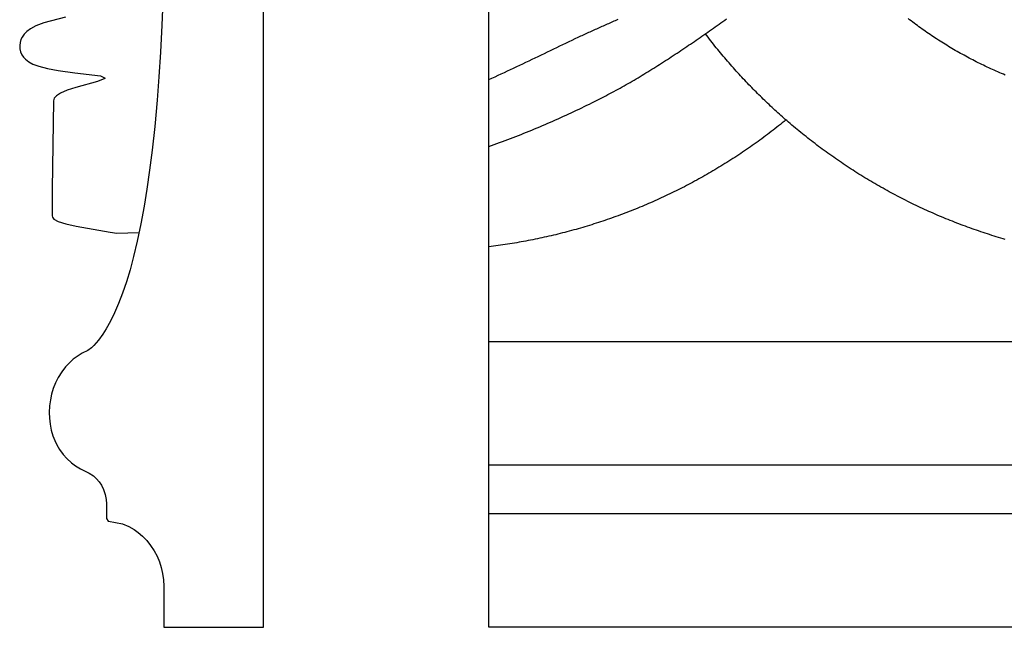
# Model space of a CAD drawing. Units: millimetres. Extents: x 96 to 860, y -78 to 66.
# Drawn here: x 100 to 182, y -78 to -27 of the extents above; entities that cross this region are included whole.
import ezdxf

# ---------------------------------------------------------------- set-up
doc = ezdxf.new("R2010")
doc.units = ezdxf.units.MM
doc.layers.add('Vector Layer 1', color=7, linetype='Continuous', lineweight=30)
doc.layers.add('Vector Layer 2', color=7, linetype='Continuous', lineweight=30)

msp = doc.modelspace()

# ---------------------------------------------------------------- linework, layer by layer
at = {"layer": 'Vector Layer 1', "color": 18, "lineweight": 30, "true_color": 0x000000}
for p, q in [((138.798, -54.128), (818.266, -54.128)), ((818.266, -64.368), (138.798, -64.368)), ((138.798, -68.369), (818.266, -68.369))]:
    msp.add_line(p, q, dxfattribs=at)
at = {"layer": 'Vector Layer 1', "color": 18, "lineweight": 30, "true_color": 0x000000, "extrusion": (0, 0, -1)}
for points in [[(-138.798, -77.787), (-138.798, 65.955), (-138.798, 65.955), (-818.266, 65.955), (-818.266, 65.955), (-818.266, -77.787), (-818.266, -77.787), (-138.798, -77.787)], [(-181.587, -32.077), (-181.435, -32.014), (-181.283, -31.95), (-181.131, -31.885), (-180.98, -31.819), (-180.829, -31.753), (-180.678, -31.686), (-180.528, -31.619), (-180.378, -31.55), (-180.228, -31.481), (-180.079, -31.412), (-179.93, -31.341), (-179.781, -31.27), (-179.633, -31.199), (-179.485, -31.126), (-179.337, -31.053), (-179.189, -30.979), (-179.042, -30.904), (-178.896, -30.829), (-178.749, -30.753), (-178.604, -30.677), (-178.458, -30.599), (-178.313, -30.521), (-178.168, -30.442), (-178.023, -30.363), (-177.879, -30.283), (-177.736, -30.202), (-177.592, -30.121), (-177.449, -30.039), (-177.307, -29.956), (-177.165, -29.873), (-177.023, -29.788), (-176.881, -29.704), (-176.74, -29.618), (-176.6, -29.532), (-176.46, -29.445), (-176.32, -29.358), (-176.181, -29.27), (-176.042, -29.181), (-175.903, -29.091), (-175.765, -29.001), (-175.765, -29.001), (-175.63, -28.912), (-175.496, -28.823), (-175.362, -28.733), (-175.228, -28.642), (-175.095, -28.55), (-174.962, -28.458), (-174.83, -28.366), (-174.698, -28.272), (-174.567, -28.179), (-174.436, -28.084), (-174.305, -27.989), (-174.175, -27.893), (-174.045, -27.797), (-173.916, -27.7), (-173.787, -27.603), (-173.659, -27.505), (-173.531, -27.406)], [(-181.585, -45.681), (-181.4, -45.628), (-181.215, -45.573), (-181.03, -45.518), (-180.846, -45.461), (-180.661, -45.405), (-180.477, -45.347), (-180.293, -45.289), (-180.11, -45.23), (-179.926, -45.17), (-179.743, -45.109), (-179.56, -45.048), (-179.377, -44.986), (-179.195, -44.923), (-179.013, -44.86), (-178.831, -44.795), (-178.649, -44.731), (-178.468, -44.665), (-178.287, -44.598), (-178.106, -44.531), (-177.925, -44.463), (-177.745, -44.395), (-177.565, -44.326), (-177.385, -44.256), (-177.206, -44.185), (-177.026, -44.113), (-176.847, -44.041), (-176.669, -43.968), (-176.491, -43.895), (-176.313, -43.82), (-176.135, -43.745), (-175.957, -43.67), (-175.78, -43.593), (-175.603, -43.516), (-175.427, -43.438), (-175.251, -43.359), (-175.251, -43.359), (-175.075, -43.28), (-174.899, -43.2), (-174.724, -43.119), (-174.549, -43.038), (-174.374, -42.955), (-174.199, -42.872), (-174.025, -42.789), (-173.852, -42.704), (-173.678, -42.619), (-173.505, -42.534), (-173.333, -42.447), (-173.16, -42.36), (-172.988, -42.272), (-172.817, -42.184), (-172.645, -42.095), (-172.474, -42.005), (-172.304, -41.914), (-172.134, -41.823), (-171.964, -41.731), (-171.795, -41.638), (-171.625, -41.545), (-171.457, -41.451), (-171.288, -41.356), (-171.121, -41.261), (-170.953, -41.165), (-170.786, -41.068), (-170.619, -40.971), (-170.453, -40.873), (-170.287, -40.774), (-170.121, -40.675), (-169.956, -40.575), (-169.791, -40.474), (-169.627, -40.373), (-169.463, -40.271), (-169.299, -40.168), (-169.136, -40.065), (-168.973, -39.961), (-168.811, -39.856), (-168.649, -39.751), (-168.488, -39.645), (-168.327, -39.538), (-168.166, -39.431), (-168.006, -39.323), (-167.846, -39.215), (-167.687, -39.105), (-167.528, -38.996), (-167.37, -38.885), (-167.212, -38.774), (-167.055, -38.662), (-166.898, -38.55), (-166.741, -38.437), (-166.585, -38.323), (-166.429, -38.209), (-166.429, -38.209), (-166.277, -38.096), (-166.126, -37.983), (-165.975, -37.87), (-165.825, -37.756), (-165.675, -37.641), (-165.525, -37.525), (-165.376, -37.41), (-165.227, -37.293), (-165.079, -37.176), (-164.931, -37.058), (-164.784, -36.94), (-164.637, -36.821), (-164.491, -36.702), (-164.345, -36.582), (-164.2, -36.461), (-164.055, -36.34), (-163.911, -36.218), (-163.767, -36.096), (-163.623, -35.973), (-163.48, -35.849), (-163.48, -35.849), (-163.36, -35.744), (-163.24, -35.639), (-163.12, -35.533), (-163, -35.427), (-163, -35.427), (-162.875, -35.316), (-162.751, -35.205), (-162.628, -35.093), (-162.505, -34.98), (-162.382, -34.868), (-162.26, -34.754), (-162.138, -34.641), (-162.017, -34.526), (-161.896, -34.412), (-161.775, -34.297), (-161.655, -34.181), (-161.535, -34.066), (-161.416, -33.949), (-161.297, -33.833), (-161.178, -33.716), (-161.059, -33.599), (-161.059, -33.599), (-160.94, -33.479), (-160.821, -33.359), (-160.702, -33.238), (-160.584, -33.117), (-160.466, -32.996), (-160.348, -32.874), (-160.231, -32.752), (-160.114, -32.63), (-159.997, -32.507), (-159.881, -32.384), (-159.766, -32.26), (-159.651, -32.136), (-159.536, -32.011), (-159.422, -31.886), (-159.422, -31.886), (-159.301, -31.751), (-159.179, -31.616), (-159.059, -31.481), (-158.938, -31.345), (-158.819, -31.208), (-158.699, -31.071), (-158.581, -30.934), (-158.462, -30.797), (-158.345, -30.658), (-158.227, -30.52), (-158.111, -30.381), (-157.995, -30.241), (-157.879, -30.101), (-157.879, -30.101), (-157.763, -29.959), (-157.647, -29.817), (-157.532, -29.674), (-157.417, -29.531), (-157.303, -29.387), (-157.19, -29.243), (-157.077, -29.099), (-156.965, -28.954), (-156.853, -28.809), (-156.742, -28.664)], [(-163.416, -35.793), (-163.265, -35.917), (-163.113, -36.039), (-162.961, -36.161), (-162.809, -36.282), (-162.656, -36.403), (-162.502, -36.523), (-162.348, -36.642), (-162.194, -36.761), (-162.039, -36.879), (-161.884, -36.997), (-161.728, -37.113), (-161.572, -37.229), (-161.416, -37.345), (-161.259, -37.459), (-161.101, -37.573), (-160.944, -37.687), (-160.785, -37.8), (-160.627, -37.912), (-160.468, -38.023), (-160.308, -38.134), (-160.148, -38.244), (-159.988, -38.353), (-159.827, -38.462), (-159.666, -38.57), (-159.504, -38.677), (-159.342, -38.784), (-159.18, -38.89), (-159.017, -38.995), (-158.854, -39.1), (-158.691, -39.204), (-158.527, -39.307), (-158.362, -39.41), (-158.197, -39.512), (-158.032, -39.613), (-157.867, -39.714), (-157.701, -39.814), (-157.535, -39.913), (-157.368, -40.011), (-157.201, -40.109), (-157.034, -40.206), (-156.866, -40.303), (-156.698, -40.399), (-156.529, -40.494), (-156.36, -40.588), (-156.191, -40.682), (-156.022, -40.775), (-155.852, -40.867), (-155.681, -40.959), (-155.511, -41.05), (-155.34, -41.14), (-155.168, -41.229), (-154.997, -41.318), (-154.825, -41.406), (-154.652, -41.494), (-154.479, -41.58), (-154.306, -41.666), (-154.133, -41.752), (-153.959, -41.836), (-153.785, -41.92), (-153.611, -42.004), (-153.436, -42.086), (-153.261, -42.168), (-153.086, -42.249), (-152.91, -42.329), (-152.734, -42.409), (-152.558, -42.488), (-152.381, -42.566), (-152.204, -42.644), (-152.027, -42.72), (-151.85, -42.797), (-151.672, -42.872), (-151.494, -42.947), (-151.315, -43.021), (-151.136, -43.094), (-150.957, -43.166), (-150.778, -43.238), (-150.598, -43.309), (-150.419, -43.38), (-150.238, -43.449), (-150.058, -43.518), (-149.877, -43.586), (-149.696, -43.654), (-149.515, -43.72), (-149.333, -43.786), (-149.151, -43.852), (-148.969, -43.916), (-148.787, -43.98), (-148.604, -44.043), (-148.421, -44.105), (-148.238, -44.167), (-148.055, -44.228), (-147.871, -44.288), (-147.687, -44.347), (-147.503, -44.406), (-147.319, -44.464), (-147.134, -44.521), (-146.949, -44.578), (-146.764, -44.633), (-146.578, -44.688), (-146.393, -44.742), (-146.207, -44.796), (-146.021, -44.849), (-145.835, -44.901), (-145.648, -44.952), (-145.461, -45.002), (-145.274, -45.052), (-145.087, -45.101), (-144.899, -45.149), (-144.712, -45.197), (-144.524, -45.244), (-144.336, -45.29), (-144.147, -45.335), (-143.959, -45.379), (-143.77, -45.423), (-143.581, -45.466), (-143.392, -45.508), (-143.203, -45.55), (-143.013, -45.59), (-142.824, -45.63), (-142.634, -45.669), (-142.444, -45.708), (-142.253, -45.745), (-142.063, -45.782), (-141.872, -45.818), (-141.681, -45.854), (-141.49, -45.888), (-141.299, -45.922), (-141.108, -45.955), (-140.916, -45.987), (-140.724, -46.019), (-140.533, -46.05), (-140.341, -46.08), (-140.148, -46.109), (-139.956, -46.137), (-139.763, -46.165), (-139.571, -46.192), (-139.378, -46.218), (-139.185, -46.243), (-138.992, -46.268), (-138.798, -46.291)]]:
    msp.add_lwpolyline(points, dxfattribs=at)
at = {"layer": 'Vector Layer 2', "color": 18, "lineweight": 30, "true_color": 0x000000}
for points in [[(111.869, -77.771), (120.127, -77.771), (120.127, -77.771), (120.127, 65.843)], [(111.806, -25.331), (111.707, -27.958), (111.707, -27.958), (111.593, -30.187), (111.593, -30.187), (111.464, -32.218), (111.464, -32.218), (111.316, -34.161), (111.316, -34.161), (111.117, -36.346), (111.117, -36.346), (110.905, -38.288), (110.905, -38.288), (110.696, -39.944), (110.696, -39.944), (110.467, -41.533), (110.467, -41.533), (110.241, -42.923), (110.241, -42.923), (109.968, -44.402), (109.968, -44.402), (109.671, -45.814), (109.671, -45.814), (109.366, -47.094), (109.366, -47.094), (109.068, -48.198), (109.068, -48.198), (108.768, -49.191), (108.768, -49.191), (108.445, -50.139), (108.445, -50.139), (108.115, -51), (108.115, -51), (107.79, -51.75), (107.79, -51.75), (107.444, -52.456), (107.444, -52.456), (107.084, -53.095), (107.084, -53.095), (106.819, -53.514), (106.819, -53.514), (106.455, -54.021), (106.455, -54.021), (106.078, -54.462), (106.078, -54.462), (105.888, -54.661), (105.888, -54.661), (105.566, -54.881), (105.566, -54.881), (105.096, -55.101), (105.096, -55.101), (104.682, -55.365), (104.682, -55.365), (104.36, -55.607), (104.36, -55.607), (104.042, -55.894), (104.042, -55.894), (103.734, -56.224), (103.734, -56.224), (103.413, -56.643), (103.413, -56.643), (103.127, -57.106), (103.127, -57.106), (102.906, -57.548), (102.906, -57.548), (102.715, -58.033), (102.715, -58.033), (102.574, -58.496), (102.574, -58.496), (102.474, -58.96), (102.474, -58.96), (102.403, -59.467), (102.403, -59.467), (102.374, -59.997), (102.374, -59.997), (102.387, -60.483), (102.387, -60.483), (102.44, -60.969), (102.44, -60.969), (102.538, -61.477), (102.538, -61.477), (102.676, -61.941), (102.676, -61.941), (102.833, -62.338), (102.833, -62.338), (103.005, -62.692), (103.005, -62.692), (103.227, -63.067), (103.227, -63.067), (103.538, -63.487), (103.538, -63.487), (103.839, -63.819), (103.839, -63.819), (104.225, -64.173), (104.225, -64.173), (104.546, -64.416), (104.546, -64.416), (104.976, -64.682), (104.976, -64.682), (105.407, -64.904), (105.407, -64.904), (105.694, -65.037), (105.694, -65.037), (106.031, -65.258), (106.031, -65.258), (106.301, -65.501), (106.301, -65.501), (106.507, -65.744), (106.507, -65.744), (106.698, -66.032), (106.698, -66.032), (106.876, -66.385), (106.876, -66.385), (107.018, -66.805), (107.018, -66.805), (107.094, -67.202), (107.094, -67.202), (107.121, -67.578), (107.121, -67.578), (107.121, -68.77), (107.121, -68.77), (107.252, -68.991), (107.252, -68.991), (107.279, -69.013), (107.279, -69.013), (108.438, -69.236), (108.438, -69.236), (108.978, -69.458), (108.978, -69.458), (109.404, -69.701), (109.404, -69.701), (109.754, -69.945), (109.754, -69.945), (110.092, -70.232), (110.092, -70.232), (110.457, -70.608), (110.457, -70.608), (110.776, -71.006), (110.776, -71.006), (111.061, -71.448), (111.061, -71.448), (111.306, -71.912), (111.306, -71.912), (111.498, -72.376), (111.498, -72.376), (111.647, -72.84), (111.647, -72.84), (111.761, -73.326), (111.761, -73.326), (111.839, -73.856), (111.839, -73.856), (111.872, -74.386), (111.872, -74.386), (111.869, -77.771)], [(103.72, -27.294), (101.942, -27.767), (101.942, -27.767), (101.272, -28.004), (101.272, -28.004), (100.825, -28.253), (100.825, -28.253), (100.523, -28.475), (100.523, -28.475), (100.307, -28.693), (100.307, -28.693), (100.136, -28.93), (100.136, -28.93), (100.028, -29.143), (100.028, -29.143), (99.96, -29.375), (99.96, -29.375), (99.928, -29.627), (99.928, -29.627), (99.938, -29.898), (99.938, -29.898), (99.993, -30.167), (99.993, -30.167), (100.098, -30.392), (100.098, -30.392), (100.24, -30.594), (100.24, -30.594), (100.41, -30.775), (100.41, -30.775), (100.679, -30.972), (100.679, -30.972), (101.029, -31.165), (101.029, -31.165), (101.527, -31.352), (101.527, -31.352), (102.219, -31.531), (102.219, -31.531), (103.108, -31.701), (103.108, -31.701), (104.487, -31.892), (104.487, -31.892), (106.617, -32.154), (106.617, -32.154), (106.731, -32.191), (106.731, -32.191), (107.008, -32.346), (107.008, -32.346), (106.996, -32.367), (106.996, -32.367), (106.368, -32.603), (106.368, -32.603), (104.591, -33.097), (104.591, -33.097), (103.855, -33.338), (103.855, -33.338), (103.32, -33.569), (103.32, -33.569), (102.97, -33.793), (102.97, -33.793), (102.792, -33.989), (102.792, -33.989), (102.721, -34.221), (102.721, -34.221), (102.631, -41.527), (102.631, -41.527), (102.611, -43.384), (102.611, -43.384), (102.631, -43.738), (102.631, -43.738), (102.659, -43.841), (102.659, -43.841), (102.763, -44.004), (102.763, -44.004), (103.115, -44.197), (103.115, -44.197), (103.748, -44.399), (103.748, -44.399), (104.615, -44.591), (104.615, -44.591), (107.423, -45.075), (107.423, -45.075), (107.965, -45.176), (107.965, -45.176), (109.794, -45.097)], [(138.798, -37.995), (139.023, -37.915), (139.247, -37.834), (139.471, -37.753), (139.695, -37.671), (139.918, -37.588), (140.142, -37.505), (140.365, -37.42), (140.587, -37.336), (140.81, -37.25), (141.032, -37.164), (141.254, -37.077), (141.475, -36.989), (141.697, -36.9), (141.918, -36.811), (142.139, -36.722), (142.359, -36.631), (142.579, -36.54), (142.799, -36.448), (143.019, -36.356), (143.238, -36.263), (143.457, -36.169), (143.676, -36.074), (143.894, -35.979), (144.113, -35.883), (144.33, -35.787), (144.548, -35.69), (144.765, -35.592), (144.982, -35.494), (145.199, -35.395), (145.415, -35.295), (145.631, -35.195), (145.846, -35.094), (146.062, -34.992), (146.276, -34.89), (146.491, -34.787), (146.705, -34.684), (146.919, -34.58), (147.133, -34.475), (147.346, -34.37), (147.559, -34.264), (147.771, -34.158), (147.984, -34.051), (147.984, -34.051), (148.154, -33.964), (148.324, -33.877), (148.494, -33.788), (148.663, -33.7), (148.832, -33.61), (149, -33.52), (149.168, -33.43), (149.336, -33.338), (149.504, -33.247), (149.671, -33.154), (149.838, -33.061), (150.004, -32.967), (150.17, -32.873), (150.336, -32.778), (150.502, -32.683), (150.667, -32.587), (150.832, -32.491), (150.997, -32.394), (151.161, -32.296), (151.325, -32.199), (151.489, -32.1), (151.652, -32.001), (151.815, -31.902), (151.978, -31.802), (152.141, -31.702), (152.304, -31.601), (152.466, -31.5), (152.628, -31.398), (152.789, -31.297), (152.951, -31.194), (153.112, -31.091), (153.273, -30.988), (153.434, -30.885), (153.595, -30.781), (153.755, -30.677), (153.915, -30.572), (154.075, -30.467), (154.235, -30.362), (154.395, -30.257), (154.555, -30.151), (154.714, -30.045), (154.873, -29.938), (155.032, -29.832), (155.191, -29.725), (155.35, -29.617), (155.508, -29.51), (155.667, -29.402), (155.825, -29.295), (155.983, -29.187), (156.141, -29.078), (156.299, -28.97), (156.457, -28.861), (156.615, -28.752), (156.772, -28.643), (156.93, -28.534), (157.087, -28.425), (157.245, -28.315), (157.402, -28.206), (157.559, -28.096), (157.717, -27.987), (157.874, -27.877), (158.031, -27.767), (158.188, -27.657), (158.345, -27.547), (158.502, -27.437)], [(138.798, -32.447), (139.056, -32.331), (139.314, -32.214), (139.571, -32.097), (139.828, -31.978), (140.085, -31.86), (140.341, -31.741), (140.598, -31.621), (140.854, -31.501), (141.11, -31.381), (141.366, -31.26), (141.622, -31.139), (141.877, -31.017), (142.133, -30.895), (142.388, -30.773), (142.643, -30.651), (142.898, -30.529), (143.153, -30.407), (143.408, -30.284), (143.663, -30.162), (143.918, -30.04), (144.173, -29.917), (144.428, -29.795), (144.683, -29.673), (144.937, -29.551), (145.192, -29.429), (145.447, -29.308), (145.702, -29.186), (145.957, -29.065), (146.211, -28.945), (146.211, -28.945), (146.32, -28.894), (146.429, -28.842), (146.538, -28.792), (146.647, -28.741), (146.757, -28.69), (146.866, -28.64), (146.976, -28.59), (147.085, -28.539), (147.195, -28.489), (147.305, -28.44), (147.415, -28.39), (147.525, -28.34), (147.635, -28.29), (147.746, -28.241), (147.856, -28.192), (147.966, -28.142), (148.077, -28.093), (148.187, -28.044), (148.298, -27.994), (148.408, -27.945), (148.519, -27.896), (148.63, -27.847), (148.74, -27.798), (148.851, -27.749), (148.962, -27.7), (149.073, -27.651), (149.183, -27.601), (149.294, -27.552), (149.405, -27.503), (149.516, -27.454)]]:
    msp.add_lwpolyline(points, dxfattribs=at)

doc.saveas('drawing.dxf')
